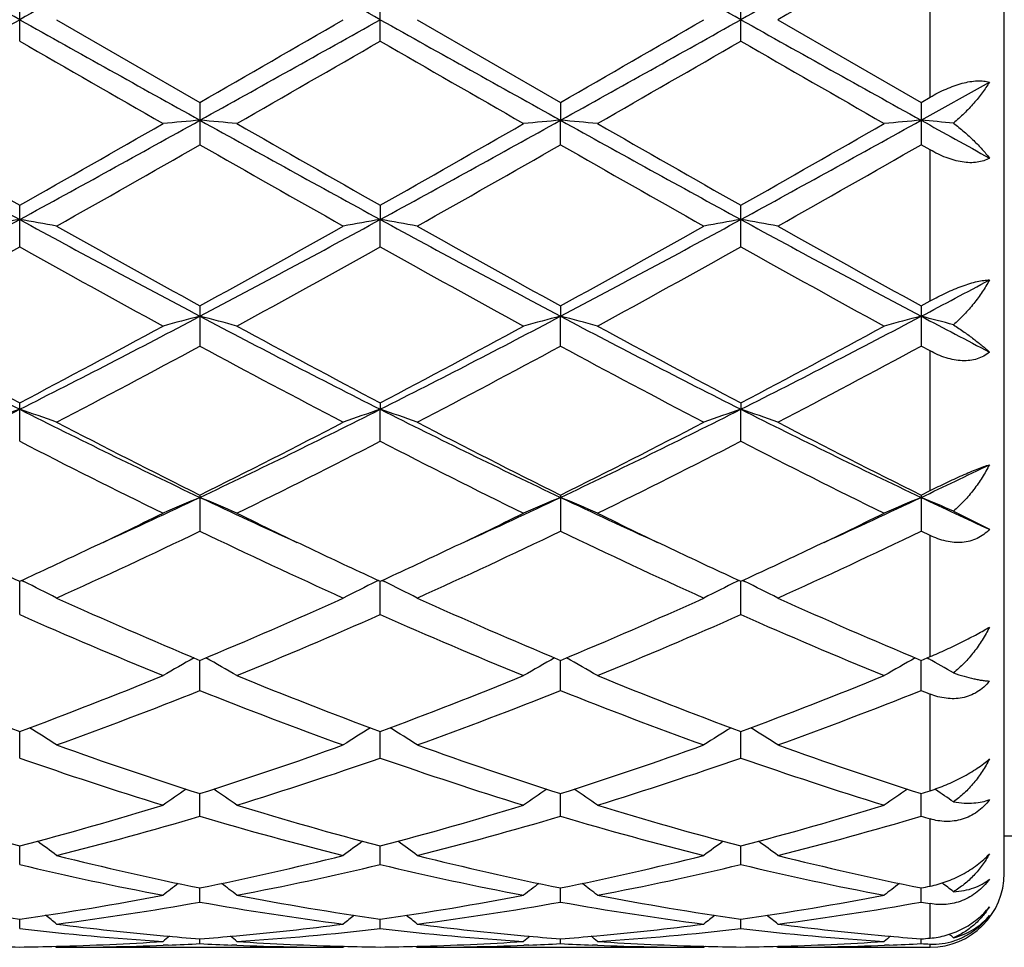
# Model space of a CAD drawing. Units: inches. Extents: x 0 to 11, y 0 to 8.5.
# Drawn here: x 2.8 to 2.9, y 3.4 to 3.5 of the extents above; entities that cross this region are included whole.
import ezdxf

# ---------------------------------------------------------------- set-up
doc = ezdxf.new("R2010")
doc.units = ezdxf.units.IN
doc.header["$LTSCALE"] = 0.605
doc.header["$MEASUREMENT"] = 0
doc.layers.get('0').update_dxf_attribs({"linetype": 'CONTINUOUS'})

msp = doc.modelspace()

# ---------------------------------------------------------------- linework, layer by layer
at = {"color": 7, "linetype": 'Continuous'}
for p, q in [((2.8831751882, 3.429058187), (2.8831751882, 3.659058187)), ((2.8731751882, 3.5336153454), (2.8731751882, 3.5545010284)), ((2.7505091296, 3.5411849752), (2.7505091296, 3.5469313989)), ((2.7990929872, 3.541184773), (2.7990929872, 3.546931601)), ((2.8476769327, 3.5411847124), (2.8476769327, 3.5469316615)), ((2.7554863048, 3.544058187), (2.7748010834, 3.5329216868)), ((2.8040705571, 3.544058187), (2.8233849591, 3.5329216638)), ((2.8526544934, 3.544058187), (2.8719688773, 3.5329215043)), ((2.8719688344, 3.5305104932), (2.8811752485, 3.5356340322)), ((2.7748010834, 3.5329216868), (2.7748010834, 3.5272109645)), ((2.8233849591, 3.5329216638), (2.8233848954, 3.5305105179)), ((2.8719688773, 3.5329215043), (2.8731751882, 3.5336153454)), ((2.8719688773, 3.5329215043), (2.8719688773, 3.5272111462)), ((2.8233849591, 3.5272109874), (2.8233848954, 3.5305105179)), ((2.8731751882, 3.526521324), (2.8719688773, 3.5272111462)), ((2.8731751882, 3.5061592887), (2.8731751882, 3.526521324)), ((2.7505091296, 3.5134492448), (2.7505091296, 3.5190515936)), ((2.7990929872, 3.5190517917), (2.7990930509, 3.5171332208)), ((2.8476769327, 3.51344899), (2.8476769327, 3.519051851)), ((2.7990929872, 3.5134490487), (2.7990930509, 3.5171332208)), ((2.7748010834, 3.505496395), (2.7748010834, 3.5000720321)), ((2.8233849591, 3.5054963729), (2.8233848954, 3.5040945165)), ((2.8719688773, 3.5054962206), (2.8731751882, 3.5061592887)), ((2.8719688773, 3.5054962206), (2.8719688773, 3.5000722038)), ((2.8233849591, 3.5000720538), (2.8233848954, 3.5040945165)), ((2.8731751882, 3.4994209912), (2.8719688773, 3.5000722038)), ((2.8731751882, 3.480603641), (2.8731751882, 3.4994209912)), ((2.7505091296, 3.4872483746), (2.7505091296, 3.4924257234)), ((2.7990929872, 3.4924259075), (2.7990930509, 3.4915583848)), ((2.8476769327, 3.4924259626), (2.8476769763, 3.49155842)), ((2.7990929872, 3.4872481944), (2.7990930509, 3.4915583848)), ((2.8476769327, 3.4872481404), (2.8476769763, 3.49155842)), ((2.7748010834, 3.4800047524), (2.7748010834, 3.4751387491)), ((2.8233849591, 3.4800047325), (2.8233849591, 3.4751387684)), ((2.8719688773, 3.4800045949), (2.8731751882, 3.480603641)), ((2.8719688773, 3.4800045949), (2.8719688773, 3.4751389022)), ((2.8763273251, 3.4778254035), (2.8811752485, 3.4753853007)), ((2.8731751882, 3.4745589537), (2.8719688773, 3.4751389022)), ((2.8731751882, 3.4582298692), (2.8731751882, 3.4745589537)), ((2.7505091296, 3.4638961856), (2.750509159, 3.4683889427)), ((2.7507482167, 3.4684992077), (2.7510669724, 3.468343561)), ((2.7988537674, 3.4684994763), (2.7985352565, 3.4683437223)), ((2.7990929872, 3.4638960304), (2.7990930478, 3.4683891037)), ((2.7993321004, 3.4684993832), (2.7996508796, 3.4683437271)), ((2.8474377006, 3.4684995318), (2.8471191687, 3.468343769)), ((2.8476769327, 3.4638959839), (2.8476769742, 3.4683891518)), ((2.8479160385, 3.4684994258), (2.8482348092, 3.4683437715)), ((2.7748010834, 3.4536613746), (2.7748010527, 3.4577250426)), ((2.8233849591, 3.4536613906), (2.8233849057, 3.4577250354)), ((2.8719688773, 3.4536615013), (2.8719688414, 3.4577249122)), ((2.8719688773, 3.4577248839), (2.8731751882, 3.4582298692)), ((2.8727637135, 3.4580573184), (2.8730036736, 3.4579235357)), ((2.8731751882, 3.4401598877), (2.8731751882, 3.453181898)), ((2.7505091296, 3.4445636541), (2.7505091521, 3.4481465029)), ((2.7990929872, 3.4445635316), (2.7990930336, 3.4481466414)), ((2.8476769327, 3.4445634949), (2.8476769645, 3.4481466748)), ((2.8738104692, 3.4403739899), (2.873915226, 3.4403033581)), ((2.7748010834, 3.4367168736), (2.7748010606, 3.4397743885)), ((2.8233849591, 3.4367168855), (2.8233849195, 3.4397743811)), ((2.8719688773, 3.4367169677), (2.8719688507, 3.4397742887)), ((2.8731751882, 3.4272998007), (2.8731751882, 3.4363617589)), ((2.8831751882, 3.434058187), (2.9240287241, 3.434058187)), ((2.7505091296, 3.4302201939), (2.7505091455, 3.4327134645)), ((2.7990929872, 3.4302201103), (2.7990930199, 3.4327135608)), ((2.8476769327, 3.4302200852), (2.8476769551, 3.4327135856)), ((2.7748010834, 3.4251549144), (2.7748010687, 3.4270529622)), ((2.8233849591, 3.4251549215), (2.8233849335, 3.4270529563)), ((2.8719688773, 3.4251549711), (2.8719688601, 3.4270528982)), ((2.8731751882, 3.4202944667), (2.8731751882, 3.4249419684)), ((2.7505091296, 3.4215850461), (2.7505091383, 3.4228637143)), ((2.7990929872, 3.4215850055), (2.799093005, 3.4228637652)), ((2.8476769327, 3.4215849933), (2.847676945, 3.4228637792)), ((2.7748010834, 3.4195552617), (2.7748010779, 3.420198668)), ((2.8233849591, 3.4195552638), (2.8233849496, 3.4201986652)), ((2.8719688773, 3.4195552782), (2.8719688709, 3.4201986434)), ((2.7553297202, 3.4191872978), (2.7554863048, 3.419058187)), ((2.7554863048, 3.419058187), (2.7941158934, 3.419058187)), ((2.7705090709, 3.4193589663), (2.7698425938, 3.4193328791)), ((2.7797593049, 3.4193342114), (2.7790934344, 3.4193589627)), ((2.7942723191, 3.4191874688), (2.7941158936, 3.4190581871)), ((2.8039139471, 3.4191873192), (2.8040705571, 3.419058187)), ((2.8040705571, 3.419058187), (2.8426996952, 3.419058187)), ((2.8190930536, 3.4193589685), (2.8184263488, 3.4193328719)), ((2.8283430976, 3.4193342195), (2.8276773746, 3.4193589653)), ((2.8428561299, 3.4191874762), (2.8426996953, 3.419058187)), ((2.8524978867, 3.4191873191), (2.8526544934, 3.419058187)), ((2.8526544934, 3.419058187), (2.8731751882, 3.419058187)), ((2.8676768745, 3.4193589767), (2.8670105736, 3.419332895)), ((2.8731751882, 3.419058187), (2.8731751882, 3.4194951625))]:
    msp.add_line(p, q, dxfattribs=at)
for centre, radius, start, end in [((-3.3294553941, -7.329313078099999), 12.4577755499, 60.78778411699999, 60.9157084126), ((8.852459138099999, -7.3686004696), 12.5027961866, 119.0848228219, 119.212285672), ((-3.2741758519, -7.317225981), 12.4439579291, 60.7875310143, 60.91559701590001), ((-3.2069932795, -7.2839091425), 12.4058014007, 60.787405966, 60.9158661766), ((8.9261219258, -7.3264196533), 12.45450848, 119.0846535403, 119.2126105285), ((8.442144592, -6.127495237000001), 11.1705570673, 119.9105913027, 120.0249468248), ((-1.6011251116, 11.3183775902), 8.9093637833, 299.0588167946, 299.2376906757), ((7.1041645588, 11.3219058508), 8.913429733300001, 240.762050178, 240.9408413281), ((-1.5455170826, 11.305724664), 8.8948920012, 299.0588537699999, 299.2380181998), ((-2.6854616831, 13.0253546801), 10.9508334665, 299.9084894527, 300.0251409237), ((7.1446611325, 11.3073898038), 8.8968128982, 240.7618363522, 240.9409612097), ((-1.48479357, 11.2839802856), 8.8699884514, 299.0585299797, 299.2381978777), ((-2.558946365, 12.8901374574), 10.7947662268, 299.9077926878, 300.0261303894), ((7.1865964199, 11.2954585336), 8.8831542412, 240.7616677493, 240.941068182), ((6.567167860700001, 10.1466699931), 7.6288476321, 239.9806163069, 240.1480087098), ((-2.1042528944, 12.034007119), 9.8066728423, 299.8698447219, 300.0000638236), ((6.5846256449, 10.0927023406), 7.5665474255, 239.9802465419, 240.1490157569), ((-2.0023416847, 11.9415111432), 9.6999053981, 299.8687965686, 300.0004496059), ((6.6437729024, 10.1111773315), 7.5878289137, 239.9809772255, 240.149274704), ((4.3077488769, 6.3736796998), 3.2534372084, 240.9147079277, 241.4030926558), ((1.1911262406, 6.377553675), 3.2578644254, 298.5973908917, 299.0851081112), ((2.859309069, 2.5634971674), 0.9706989396, 94.99443253940001, 95.28941303059997), ((2.6902793972, 2.5633851546), 0.9708117135, 84.71040716729999, 85.0053417863), ((4.3558632176, 6.372836114400001), 3.2524717322, 240.914714549, 241.4032417244), ((1.2370092773, 6.3824668199), 3.2634709053, 298.597736857, 299.0846150156), ((2.9078985057, 2.5634103547), 0.9707859064, 94.99431504799999, 95.28927459350001), ((2.7388476577, 2.5632171145), 0.9709804698000001, 84.71040868199998, 85.00528872649998), ((4.4064744751, 6.3765311214), 3.2566863363, 240.9151444953, 241.4030404519), ((1.2854818351, 6.3826798068), 3.2637111993, 298.5976638619, 299.0845060202), ((2.9565027996, 2.5631881526), 0.9710090123, 94.99437024740001, 95.28924501), ((2.7871638873, 2.5601709386), 0.9740383618, 84.74779364189999, 85.0052014687), ((4.9230258008, 7.2228691752), 4.2237835309, 240.9484008601, 241.0911617534), ((4.6398684703, 6.855607854700001), 3.8343560609, 240.1466286282, 240.4788447986), ((1.0270507849, 6.5646233237), 3.4994022102, 299.5050840379, 299.8691010973), ((4.678696549700001, 6.838616166), 3.8147630578, 240.1466698098, 240.4805954319), ((1.0666908057, 6.5803505218), 3.5174944539, 299.5057090169, 299.8678506991), ((4.7267552353, 6.837739025199999), 3.813740923, 240.1469522821, 240.4809689576), ((1.1151205835, 6.5806820987), 3.5178589052, 299.5052350179, 299.8673426765), ((1.130447077, 6.4004749647), 3.31052052, 299.3978600621, 299.7822810562), ((4.3060387349, 6.2012781437), 3.0814483646, 240.2034700313, 240.6164691724), ((1.1791281511, 6.4002419891), 3.3102700172, 299.398379435, 299.7828240469), ((4.3556267039, 6.203030594299999), 3.0834680691, 240.2034602032, 240.6161878402), ((1.2221879307, 6.4099255228), 3.3214182737, 299.3994033138, 299.7825586224), ((1.8022381357, 5.2547124796), 1.9794948418, 297.8251644326, 298.6231772239), ((2.8371046622, 3.0185687969), 0.5060288578000001, 99.8533863097, 100.4258567309), ((2.6639395636, 3.0186985653), 0.5058965707, 79.5743527362, 80.14698922800001), ((3.6996258389, 5.2562556449), 1.9812545235, 241.3767343719, 242.1740343095), ((1.8520475201, 5.2523971929), 1.9768753857, 297.82507629, 298.6241462648), ((2.8856606173, 3.018742648), 0.5058528507, 99.8536374289, 100.4263260747), ((2.7125473463, 3.0188290343), 0.5057639975, 79.5742997567, 80.14712792029998), ((3.7481294794, 5.256093942200001), 1.9810740858, 241.3765304715, 242.1739029092), ((1.9016235952, 5.250550672799999), 1.9747792283, 297.8246237103, 298.6245442083), ((2.9342306791, 3.018817569), 0.5057766803, 99.85354217409999, 100.4263312299), ((2.761139547, 3.0188843013), 0.5057081475, 79.5740875179, 80.14698052170002), ((3.7959499342, 5.2546603204), 1.979449914, 241.3760493204, 242.1740776186), ((3.826931264, 5.419198714299999), 2.1838577069, 240.61863867, 241.1985417465), ((1.7869011682, 5.3037619474), 2.0517566228, 298.7827494112, 299.3999903127), ((3.8765605579, 5.421036116900001), 2.1859714894, 240.6183987234, 241.1977326984), ((1.838149238, 5.298963044100001), 2.0462678531, 298.7820655086, 299.4009605602), ((3.9236141256, 5.4182567854), 2.1827988241, 240.6176089733, 241.1977865373), ((1.771449352, 5.2619054767), 2.0039104878, 298.6159508552, 299.2469375624), ((3.6745587556, 5.1623952504), 1.8902091528, 240.7342510207, 241.4031973078), ((1.8194555305, 5.263014607300001), 2.0051606396, 298.6152536838, 299.2458531463), ((3.7213092763, 5.159099984), 1.8864384127, 240.7339017815, 241.4041796106), ((1.8701949976, 5.2591381394), 2.0007252535, 298.614227568, 299.246228039), ((3.770526943, 5.1602793074), 1.887777062, 240.7346219508, 241.4044310655), ((2.0374196497, 5.0860529523), 1.7885930406, 297.8135189102, 298.1474744979), ((3.3830243242, 4.7470053716), 1.4057819415, 242.1461082141, 243.2602733643), ((2.1169454393, 4.7490374767), 1.4080685188, 296.740626003, 297.8529713658), ((2.8646139005, 3.1557078754), 0.3597771618, 104.4558950164, 105.2760227682), ((2.6849737204, 3.1556675114), 0.3598198607, 74.7234778636, 75.54347790199999), ((3.4313414154, 4.746506725), 1.4052164712, 242.146233128, 243.2608382455), ((2.164750252, 4.7505576631), 1.4097765672, 296.7411055503, 297.8520993065), ((2.9132034206, 3.1556776282), 0.3598078592, 104.4555674908, 105.2756393214), ((2.7335409651, 3.1556068163), 0.3598827712, 74.7234824288, 75.5433301449), ((3.4804200008, 4.7474736312), 1.4063025111, 242.146817386, 243.2605636739), ((2.2134042275, 4.7504334254), 1.4096340656, 296.7408356481, 297.8519401949), ((2.9618089951, 3.1555974951), 0.3598907857, 104.4557211548, 105.2755568434), ((2.7818883266, 3.1546931945), 0.3608264552, 74.8272790141, 75.543167976), ((3.6045519652, 4.8924873001), 1.5698129722, 242.1817062175, 242.5609741747), ((3.4495745439, 4.8204722187), 1.5007997692, 241.401775948, 242.238298132), ((2.0787976448, 4.7694234218), 1.442885803, 297.7447460486, 298.614849536), ((3.4967600753, 4.8179103064), 1.4978812562, 241.4018187622, 242.239979504), ((2.1259637477, 4.7720856764), 1.4459018283, 297.7453591988, 298.6136406665), ((3.5452715418, 4.8177926737), 1.4977433551, 241.4020940252, 242.2403361057), ((2.174518646, 4.772165497), 1.4459859456, 297.7449064232, 298.6131461552), ((2.1052475646, 4.7385183547), 1.4078534045, 297.5075423746, 298.3974256799), ((3.4224209278, 4.697186386999999), 1.3610636434, 241.587316222, 242.5077931764), ((2.1538528342, 4.738451527), 1.4077844245, 297.5080398863, 298.3979536675), ((3.4711848378, 4.6975185985), 1.3614414825, 241.5873041944, 242.5075233635), ((2.2015098388, 4.7401789549), 1.4097446848, 297.5090269343, 298.3977054648), ((2.2624998938, 4.4590219125), 1.0835769246, 295.3375561705, 296.7673498615), ((2.8447324616, 3.2133516885), 0.2937293487, 108.7102674278, 109.7384441245), ((2.6563146081, 3.2134257523), 0.2936499768, 70.2619281695, 71.29040984630001), ((3.2389800264, 4.4599411103), 1.0846055135, 243.2327474735, 244.6611790067), ((2.311681122, 4.4577699985), 1.0821900345, 295.3373388315, 296.7689671971), ((2.8932865304, 3.2134470961), 0.2936295293, 108.7107203904, 109.7392837058), ((2.7049245201, 3.2134987201), 0.2935726304, 70.2618324098, 71.29065938069999), ((3.2876391752, 4.4600826403), 1.0847656655, 243.2325622405, 244.6607839509), ((2.3606583401, 4.4569645598), 1.0812937467, 295.3367639343, 296.7695838301), ((2.9418553252, 3.2134890668), 0.2935849564, 108.7105489412, 109.7392934942), ((2.7535171715, 3.2135287656), 0.2935414069, 70.2614529468, 71.2903936302), ((3.3358834478, 4.4593758619), 1.0839816233, 243.2317656134, 244.6610245988), ((3.2809051335, 4.4995655277), 1.1382642419, 242.5098230053, 243.6004650243), ((2.2866427413, 4.464262771600001), 1.0986639228, 296.3798400615, 297.5097959824), ((3.3297431534, 4.5000432749), 1.1388051849, 242.5095921602, 243.5996996621), ((2.3359164869, 4.462899785), 1.0971363615, 296.3791904544, 297.5107167079), ((3.3779473052, 4.499280932), 1.137953611, 242.5088371534, 243.5997627732), ((3.2296307054, 4.4177517293), 1.0466107098, 242.755798512, 243.9388848836), ((2.3034088195, 4.4507794131), 1.0835567376, 296.080593525, 297.2233449985), ((3.277713808, 4.4167664418), 1.0455056492, 242.7554826725, 243.9398101132), ((2.3525577277, 4.4496666266), 1.0823088144, 296.079621899, 297.2236969963001), ((3.3264745108, 4.4171370871), 1.0459161409, 242.7561703908, 243.9400454187), ((2.4363754512, 4.4001377897), 1.0183220635, 295.325234998, 295.8996809336), ((2.3794335806, 4.3147324697), 0.9239177069, 294.4429611871, 295.3359460561), ((2.8741725726, 3.2403995107), 0.2590965776, 112.5525627234, 113.7496733277), ((2.6754129218, 3.2403703664), 0.2591298595, 66.24960254279999, 67.446519241), ((3.1692960902, 4.312831541), 0.9218262893000001, 244.662503384, 245.5574709891), ((2.4279037538, 4.3150032363), 0.9242110862999999, 294.4424653033, 295.3351319499), ((2.9227622435, 3.2403798174), 0.2591169857, 112.5520827065, 113.7491168734), ((2.7239783349, 3.2403285128), 0.2591755708, 66.2496100091, 67.44630302839998), ((3.2173549702, 4.3117109228), 0.9205888234999999, 244.6621863298, 245.5583035045), ((2.4767981352, 4.3143422363), 0.9234809251, 294.4419392261, 295.3352694086), ((2.9713701264, 3.2403246931), 0.2591769693, 112.5523074226, 113.7489959415), ((2.7723820946, 3.2398952005), 0.2596447427, 66.40079252480001, 67.4462483536), ((3.2732977163, 4.3275186735), 0.9380252208, 244.6691590827, 245.2897389799), ((2.3647467959, 4.3058784748), 0.9220674529, 295.3381021299, 296.060098997), ((3.1899183162, 4.316394037799999), 0.9337382807, 243.9442682914, 244.6571719576), ((2.4130283576, 4.306529692200001), 0.9227852214, 295.3377773861001, 296.0591913542), ((3.2380049113, 4.315378834200001), 0.9326078634999999, 243.9443139065, 244.658041835), ((2.4618136979, 4.3061268355), 0.9223349695, 295.3372259465, 296.0589618688), ((2.3981704966, 4.256720312), 0.8675945701000001, 294.3208834609, 295.7286099165), ((3.1430068832, 4.2386748721), 0.8476809081000001, 244.2548889995, 245.695689323), ((2.4467639162, 4.2566832697), 0.8675570398000001, 294.321339284, 295.7291046386), ((3.191649553, 4.2387963193), 0.8478158209000001, 244.2548745693, 245.6954416308), ((2.4950464412, 4.2573165528), 0.8682582565000001, 294.3222526496, 295.7288836636), ((3.1090845139, 4.2484826545), 0.8585584081000001, 244.662474741, 245.3138019065), ((2.3955711671, 4.2406676755), 0.8499384875, 294.6834287195, 295.3413741617), ((3.157916207, 4.2490511287), 0.8591782907, 244.663660168, 245.3146134513), ((2.4436068256, 4.2418375263), 0.8512302320999999, 294.6840777229, 295.3410368798), ((3.2071774804, 4.2505055105), 0.8607825957999999, 244.6642866628, 245.3140776902), ((2.4920371348, 4.2421836696), 0.8516088633, 294.6837455817, 295.3404610585), ((2.6454540533, 3.2527458823), 0.2400759206, 62.72107076770001, 63.9015632185), ((2.9041512314, 3.2527539618), 0.2400701544, 116.0999230778, 117.2804676646), ((2.6940663673, 3.2528014112), 0.240013706, 62.72094918680001, 63.9018390795), ((2.9527179604, 3.2527872031), 0.240032785, 116.0997255575, 117.280482544), ((2.7426590846, 3.2528228632), 0.2399906152, 62.7204651169, 63.90147483319999), ((3.0636575162, 4.1485694285), 0.7488017364, 245.6976034761, 247.3091797919), ((2.4933058295, 4.13163827), 0.7303414621, 292.670416029, 294.3227319766999), ((3.1123301106, 4.1487582984), 0.7490102272, 245.697390522, 247.308492309), ((2.5421386749, 4.1310615933), 0.7297133962000001, 292.66982936, 294.3235627525), ((3.1607770203, 4.148432963399999), 0.7486573279000001, 245.6967010076, 247.3085645419), ((3.0364996638, 4.108581496), 0.7052728092, 246.0773222899, 247.7828718631), ((2.5062101015, 4.1247837348), 0.722878235, 292.2372675897, 293.9012874588), ((3.0849017761, 4.108163604), 0.7048172601999999, 246.0770571629, 247.7836965583), ((2.5549974592, 4.1243149479), 0.7223672766, 292.2363938419, 293.9016005518), ((3.1335520596, 4.1083320919), 0.7049982166, 246.0776831901, 247.7839040092), ((2.8859366393, 3.2571444544), 0.2299881693, 119.1222941429, 120.3223988235), ((2.6636447049, 3.2571160605), 0.2300230548, 59.6767529941, 60.8766207152), ((2.9345254702, 3.2571305824), 0.2300027062, 119.1216948424, 120.3217456326), ((2.7122073967, 3.2570798869), 0.2300649329, 59.6767652766, 60.8763952951), ((2.9831352922, 3.2570857029), 0.2300543685, 119.1218963968, 120.3216053105), ((2.7607286721, 3.2569632311), 0.2301972053, 59.8561794619, 60.80823188100001), ((2.9710371749, 4.0428528922), 0.6342777964, 247.7818131387, 249.6542954109), ((2.534401037, 4.031509921700001), 0.6221057792, 290.3272446391, 292.2363784227), ((3.0194584031, 4.0424569155), 0.6338498589, 247.7818577572, 249.6556299358), ((2.5828116341, 4.0319615814), 0.6225893772, 290.3277615812, 292.2353991835), ((3.0680353598, 4.0424469122), 0.6338380135, 247.7820878747, 249.655906694), ((2.6313897043, 4.0319884675), 0.6226165935, 290.3274103141, 292.2349873027), ((2.5469684433, 4.0247274431), 0.6148366989999999, 289.8246992157, 291.7500329566), ((2.99884985, 4.0147605856), 0.6041772706, 248.2330108195, 250.1923190745), ((2.5955576163, 4.0247015329), 0.6148106555, 289.8250867286, 291.7504697427), ((3.0474554272, 4.0148144661), 0.6042353422, 248.2329938022, 250.1921077174), ((2.6440281966, 4.0249909499), 0.6151213643, 289.8258767841, 291.7502892395), ((3.111001626, 4.0531261618), 0.6453638773, 248.2606703643, 248.3759213025), ((2.6332149433, 3.257257951), 0.2251627024, 57.109475167, 58.20898354279999), ((2.9163966117, 3.2572558023), 0.2251695879, 121.7927613, 122.8922271433), ((2.6818295574, 3.2573058642), 0.2251059817, 57.1093419125, 58.20921431520001), ((2.9649609424, 3.2572860461), 0.2251336184, 121.7925734227, 122.8922461291), ((2.7304220371, 3.2573229708), 0.2250869778, 57.10880340109999, 58.2087693129), ((2.942255874, 3.9649362969), 0.5512133338, 250.1941765917, 252.3144331817), ((2.6105506425, 3.9554951432), 0.5412449598, 287.6660094361, 289.8253235893), ((2.9908721586, 3.9650200393), 0.5513029761, 250.1939934006, 252.3138685564), ((2.6592286204, 3.9552147828), 0.540949276, 287.6655234931, 289.826011081), ((3.0394030443, 3.9648561849), 0.551130839, 250.1934104531, 252.3139489602), ((2.9247877205, 3.942428153), 0.5274865749000001, 250.7072865255, 252.9157094368), ((2.6218367148, 3.9515062178), 0.5370388005, 287.1034025178, 289.2725581021), ((2.9733042309, 3.9422302697), 0.5272776685, 250.7070937775, 252.9163770227), ((2.6704966428, 3.9512816864), 0.5368018077000001, 287.1026837106, 289.2728113801), ((3.0219142581, 3.9423193773), 0.527370424, 250.7076191946, 252.9165415495), ((2.8979640492, 3.2552664807), 0.2233631578, 124.0342973188, 125.0076941486), ((2.6516123144, 3.2552361838), 0.223402621, 54.9914000018, 55.96457251149999), ((2.9465514663, 3.255256504), 0.2233734304, 124.0336223926, 125.006995416), ((2.7001720505, 3.2552017276), 0.2234446441, 54.9914163403, 55.96438756649999), ((2.9951626861, 3.2552169638), 0.2234213026, 124.0337433593, 125.0068483827), ((2.714042361, 3.9359079462), 0.5206624571, 287.6570248776, 287.796389256), ((2.7487235843, 3.2551498789), 0.2235056108, 55.1856206645, 55.9353834722), ((2.8746482411, 3.9049610304), 0.4882911774, 252.9151994425, 255.271933595), ((2.6282228718, 3.8984627492), 0.4815353742, 284.7114196362, 287.1012381636), ((2.9231745781, 3.9047763042), 0.4880978083, 252.9152432563, 255.272948273), ((2.6767438633, 3.8986884911), 0.4817695917, 284.7118360127, 287.1004778178), ((2.9717566686, 3.9047761393), 0.4880971507, 252.9154285402, 255.2731531302), ((2.7253247043, 3.8987089388), 0.4817901308, 284.711576394, 287.1001475754), ((2.6392441119, 3.8946483493), 0.4775740036, 284.0873825645, 286.4898183624), ((2.90878401, 3.8888907936), 0.4716064869, 253.4950015863, 255.9278450652999), ((2.6878310643, 3.8946277736), 0.4775533894, 284.087669226, 286.4901655182), ((2.9573751925, 3.8889149032), 0.4716316675, 253.4949821874, 255.9276874709), ((2.7363748196, 3.8947671736), 0.4776983772, 284.0882739328, 286.490041426), ((3.0121946944, 3.9107065256), 0.494296855, 253.519592535, 253.6653565047), ((2.6219372238, 3.2522402851), 0.2234879142, 53.3041300091, 54.13066041460001), ((2.9276819629, 3.2522290485), 0.2235070758, 125.8711978796, 126.6976405526), ((2.6705532148, 3.2522837581), 0.2234340907, 53.30399425739999, 54.1307913743), ((2.9762439184, 3.2522585026), 0.2234704042, 125.8710594495, 126.6976624187), ((2.7191448721, 3.2522977839), 0.2234182307, 53.303432494, 54.13028630739999), ((2.8631017382, 3.8608134445), 0.4426569159000001, 255.9296837377, 258.493519722), ((2.6876810309, 3.8556128982), 0.4373254006, 281.4908272099, 284.0859287566), ((2.9116955769, 3.8608472877), 0.4426920744, 255.9295450999, 258.4931301247), ((2.7362953819, 3.855476042), 0.4371852245, 281.4904860919, 284.0864106319), ((2.9602611851, 3.8607606015), 0.4426035331, 255.9291183687, 258.4932156412), ((2.8504119123, 3.8484189803), 0.4299660349, 256.5645104197, 259.1971951353), ((2.698131, 3.8533645463), 0.4350224554, 280.8177236636, 283.4198285575), ((2.8989752418, 3.8483298062), 0.4298746127, 256.5644126096, 259.1976416076), ((2.7467388318, 3.8532588678), 0.434914143, 280.8172259652, 283.4199980435), ((2.9475681598, 3.8483795642), 0.429925118, 256.5647911391, 259.1977466272), ((2.8731751882, 3.429058187), 0.01, 270, 360), ((2.9079042758, 3.2492245986), 0.2243692026, 127.3192339824, 127.9822324992), ((2.6416652031, 3.2491889568), 0.2244172458, 52.0168441432, 52.6796591809), ((2.9564900304, 3.2492174743), 0.2243760485, 127.3185199395, 127.981515356), ((2.6902223488, 3.2491547105), 0.2244606376, 52.01686289010001, 52.67953595020001), ((3.0051018988, 3.2491811277), 0.2244217085, 127.3185478997, 127.9813671943), ((2.787092852, 3.8448398865), 0.4263213481, 281.4837097304, 281.6491933579), ((2.7388183808, 3.2491660511), 0.2244441543, 52.21759285829999, 52.70971887419999), ((2.8079816385, 3.8285061966), 0.4096936508, 259.1974449122, 261.9358544834), ((2.6935874597, 3.8251940027), 0.4063369444, 278.0527590221, 280.8138132757), ((2.8565509063, 3.8284331213), 0.4096192023, 259.1974850426, 261.936440205), ((2.7421545117, 3.8252989264), 0.4064431387, 278.0530337197, 280.8133510352), ((2.9051347718, 3.8284381729), 0.4096241781, 259.1976074425, 261.9365501114), ((2.7907370405, 3.8253159821), 0.4064602101, 278.0528949321999, 280.813135002), ((2.7038437807, 3.8233048516), 0.4044234306, 277.3363688561, 280.105020772), ((2.8453177225, 3.820432587), 0.4015184115, 259.8849733364, 262.6736650691), ((2.7524292309, 3.8232870623), 0.4044056339, 277.3365223585, 280.1052435301), ((2.8939031412, 3.8204404163), 0.4015263831000001, 259.8849526143001, 262.6735786961), ((2.8010031189, 3.8233454915), 0.404464868, 277.3368771981, 280.1051913304), ((2.9443229046, 3.831399573), 0.4126375915, 259.9012518784, 260.0713424081), ((2.6138060207, 3.2465057317), 0.2256967818, 51.1159679344, 51.5970108126), ((2.935819521, 3.2464880607), 0.2257251911, 128.4048624486, 128.8858286359), ((2.6624220915, 3.2465460328), 0.2256454367, 51.1158331599, 51.597026397), ((2.9843794789, 3.2465177733), 0.2256870943, 128.4047899149, 128.8858521896), ((2.7110123044, 3.2465573888), 0.2256326569, 51.115263623, 51.5964811404), ((2.7945834004, 3.8025592688), 0.3835151887, 263.4008831044, 266.2984064569), ((2.8051764824, 3.8088599345), 0.3898474731, 262.6771276314, 264.8074958404), ((2.7446208222, 3.807075269), 0.3880524970000001, 275.1876185011, 277.3278864909), ((2.7548472912, 3.8044732227), 0.3854362056, 273.7086221373, 276.5917332806), ((2.8431645391, 3.8025364932), 0.3834922917, 263.4008962935, 266.2985768669), ((2.8537635482, 3.8088786853), 0.3898664296, 262.6770687554, 264.8072607893), ((2.7932075915, 3.80704354), 0.3880206487, 275.1876045305, 277.3280494495), ((2.8034347791, 3.8044387756), 0.3854015915, 273.7084051535, 276.5917978101), ((2.8917502387, 3.8025625943), 0.3835184334, 263.4010843222, 266.298608952), ((2.9023442256, 3.8088419165), 0.3898295452, 262.6768550188, 264.8072909831), ((2.9137305094, 3.2447743539), 0.2266244151, 129.1411759365, 129.4201055969), ((2.8045484049, 3.8024200899), 0.3833772159, 264.813874266, 265.5497853889), ((2.7450904399, 3.8020078584), 0.3829633813, 274.4495291922, 275.1861953716), ((2.6358326867, 3.2447330549), 0.2266808936, 50.57896648390001, 50.85780557140001), ((2.962314147, 3.2447699968), 0.2266277064, 129.1404485537, 129.4193831441), ((2.8531297407, 3.8023814185), 0.3833384672, 264.8137120362, 265.5497154207), ((2.7936775859, 3.8019775757), 0.3829329393, 274.4493928414, 275.1861054055), ((2.6843878991, 3.2446981625), 0.2267259968, 50.57898648760001, 50.8577634205), ((3.0109254263, 3.2447361665), 0.2266710194, 129.1403730152, 129.4192357658), ((2.9017090993, 3.8023323676), 0.3832892319, 264.8137737342, 265.5498262624), ((2.8423238338, 3.8011877046), 0.3821406347, 274.449262934, 274.6306990153), ((2.7331428199, 3.2449028829), 0.2264591705, 50.78182111140001, 50.96743374020001), ((2.7554926083, 3.7945526191), 0.3754944776, 268.4805426308, 269.2395609051), ((2.745527519, 3.7944394785), 0.3753813223, 270.7603831662, 271.5196619879), ((2.7454774838, 3.7961608128), 0.377103378, 271.5203256345, 273.7016444285), ((2.7554797451, 3.7946910588), 0.3756328719, 270.0010005494, 272.191318516), ((2.7554117256, 3.7964840104), 0.377427117, 272.2924823795, 272.9447211143), ((2.7941835512, 3.7963520281), 0.3772949551, 267.0552941861, 267.7078122957), ((2.7941177786, 3.7944339689), 0.3753757819, 267.8078477734, 269.999712288), ((2.8041522547, 3.7967739316), 0.3777170155, 266.3001453963, 268.4779662591999), ((2.8040773526, 3.7946009556), 0.375542817, 268.4805840783, 269.2395234934), ((2.7941108454, 3.7944409923), 0.3753828384, 270.7604611902, 271.5197969418), ((2.7940599779, 3.7961934021), 0.3771359808, 271.5204610782, 273.7015159486), ((2.80406408, 3.7946706396), 0.3756124527, 270.0009880043, 272.1913491803), ((2.8039952981, 3.7964827131), 0.377425835, 272.292552482, 272.9447771985), ((2.8427689857, 3.7963919463), 0.3773348986, 267.0553691624, 267.7078279702001), ((2.8427015438, 3.7944212264), 0.3753630395000001, 267.8077776579, 269.999717853), ((2.852735784, 3.7967727647), 0.3777158341, 266.3001738141, 268.4780030407), ((2.8526617249, 3.794612826), 0.3755546907, 268.4805452537, 269.2394824222), ((2.8426945059, 3.7944598903), 0.3754017371, 270.7604663973, 271.519762409), ((2.8426439166, 3.7962041094), 0.3771466843, 271.5204174484, 273.7014545288), ((2.8526478679, 3.7946618725), 0.3756036856, 270.0010106825, 272.1914670503), ((2.8525774424, 3.7965172579), 0.3774604111, 272.292597065, 272.9447768350001), ((2.8913798595, 3.7969324505), 0.3778760597, 267.0554973564, 267.2386323384), ((2.8736217864, 3.4287102889), 0.0092259419, 267.2254113379, 287.5382624233)]:
    msp.add_arc(centre, radius, start, end, dxfattribs=at)
for points, knots in [([(2.8731751882, 3.5336153455), (2.8735246545, 3.5338163989), (2.8742310767, 3.5342006222), (2.8753118585, 3.534714946), (2.8763994746, 3.5351515735), (2.8774743323, 3.5354936333), (2.8785125068, 3.535725221), (2.8794878428, 3.5358339929), (2.8803747132, 3.5358140868), (2.8809249679, 3.5357095912), (2.8811752485, 3.5356340322)], [0, 0, 0, 0, 0.1432410125, 0.2855596786, 0.4250175363000001, 0.5593112493, 0.6858765336, 0.8023389414000001, 0.9071156074, 1, 1, 1, 1]), ([(2.8811752485, 3.5356340322), (2.8808706367, 3.5351458715), (2.8802014723, 3.5341726767), (2.8790619232, 3.5327666938), (2.8777695914, 3.5313973463), (2.8768239372, 3.5305366884), (2.8763273251, 3.5301197061)], [0, 0, 0, 0, 0.2342290859, 0.4801213154, 0.7360326544, 1, 1, 1, 1]), ([(2.8763273251, 3.5301197061), (2.8768185901, 3.5297437525), (2.8777534124, 3.5289831489), (2.8790456555, 3.5277982661), (2.8801850325, 3.5266178226), (2.8808652231, 3.5258113359), (2.8811752485, 3.5254114489)], [0, 0, 0, 0, 0.2739386754, 0.5333023553, 0.7759342129000001, 1, 1, 1, 1]), ([(2.8811752485, 3.5254114489), (2.880932805, 3.5252668462), (2.8803955734, 3.5250222197), (2.8795020522, 3.5248164663), (2.8785199573, 3.5247664948), (2.8774765215, 3.5248687124), (2.8763981591, 3.5251113188), (2.8753084127, 3.5254779165), (2.8742264486, 3.5259503706), (2.8735229395, 3.5263225411), (2.8731751882, 3.526521324)], [0, 0, 0, 0, 0.1004635832, 0.2082803132, 0.3244889954, 0.4488772415, 0.5802731274, 0.7170237204000001, 0.8574477559, 1, 1, 1, 1]), ([(2.8731751882, 3.5061592888), (2.873879866, 3.5065469734), (2.8749510771, 3.5070976375), (2.8764039647, 3.5077462944), (2.8774769653, 3.5081704886), (2.8785119377, 3.5085185957), (2.8794821855, 3.5087775235), (2.8803620068, 3.5089388945), (2.880918213, 3.5089835612), (2.8811752485, 3.5089855617)], [0, 0, 0, 0, 0.2820930116, 0.4220557249, 0.5579437621, 0.6866203163, 0.8048412194, 0.9098449642, 1, 1, 1, 1]), ([(2.8811752485, 3.5089855617), (2.8808744491, 3.5084336183), (2.8802138322, 3.507342853), (2.8790747693, 3.5057817336), (2.877782773, 3.5042962045), (2.8768283644, 3.5033785479), (2.8763273251, 3.5029416781)], [0, 0, 0, 0, 0.2422288316, 0.4906681908, 0.7438347213, 1, 1, 1, 1]), ([(2.8763273251, 3.5029416781), (2.8768127154, 3.5026249486), (2.8777351599, 3.5020001765), (2.879026475, 3.5010582009), (2.8801643311, 3.5001616112), (2.8808577069, 3.4995653251), (2.8811752485, 3.4992755814)], [0, 0, 0, 0, 0.2858053823, 0.5492573674, 0.7880254018, 1, 1, 1, 1]), ([(2.8811752485, 3.4992755814), (2.8809382147, 3.4990714781), (2.8804145131, 3.4987052515), (2.8795194817, 3.4983215284), (2.8785325894, 3.498111862), (2.8774836522, 3.4980770934), (2.8764007787, 3.4982068751), (2.8753078987, 3.4984847036), (2.8742239961, 3.4988916631), (2.873521824, 3.4992340614), (2.8731751882, 3.4994209912)], [0, 0, 0, 0, 0.1103513946, 0.2236295484, 0.3413186543, 0.4641917542, 0.592229305, 0.7248135378, 0.8610631901000001, 1, 1, 1, 1]), ([(2.8731751882, 3.4806036411), (2.8738887046, 3.4809585544), (2.8753218591, 3.4816592856), (2.8771136751, 3.4824890209), (2.8785172954, 3.4830965398), (2.8794858032, 3.4834920398), (2.8803628397, 3.4838241639), (2.8809171619, 3.4840139468), (2.8811752485, 3.484095779)], [0, 0, 0, 0, 0.273662347, 0.5478066448, 0.6779883747, 0.7988533211, 0.9070237756999999, 1, 1, 1, 1]), ([(2.8811752485, 3.484095779), (2.8808771981, 3.4835070501), (2.8802230401, 3.4823522017), (2.8790845001, 3.480714109700001), (2.8777927231, 3.4791865558), (2.8768316304, 3.4782593475), (2.8763273251, 3.4778254035)], [0, 0, 0, 0, 0.2483132104, 0.4986162285, 0.7496435293000001, 1, 1, 1, 1]), ([(2.8811752485, 3.4753853007), (2.8809409593, 3.475131676), (2.8804265054, 3.474665222), (2.87953408, 3.4741247733), (2.8785464288, 3.4737651353), (2.8774941401, 3.473593083), (2.8764072169, 3.4736017522), (2.8753108345, 3.4737758273), (2.8742244035, 3.4740964323), (2.8735215224, 3.4743927576), (2.8731751882, 3.4745589537)], [0, 0, 0, 0, 0.1198678853, 0.2394721071, 0.3599932116, 0.4824929659, 0.6076645344, 0.7357447837000001, 0.8666383977, 1, 1, 1, 1]), ([(2.8731751882, 3.4582298693), (2.8738968069, 3.4585327527), (2.8753487055, 3.4591730694), (2.8771324114, 3.4600262843), (2.8785263349, 3.4607344001), (2.8794956295, 3.461248116), (2.8803734862, 3.4617358671), (2.8809211628, 3.462057652), (2.8811752485, 3.4622127619)], [0, 0, 0, 0, 0.2625197703, 0.5321793334, 0.6631510622, 0.7869558248, 0.9001423404000001, 1, 1, 1, 1]), ([(2.8811752485, 3.4622127619), (2.8808792025, 3.4616157666), (2.880229736, 3.4604526136), (2.8790913229, 3.458819373), (2.8777991578, 3.4573259683), (2.8768334698, 3.4564382102), (2.8763273251, 3.4560303172)], [0, 0, 0, 0, 0.2526454727, 0.5041295223, 0.7535430909999999, 1, 1, 1, 1]), ([(2.8763273251, 3.4560303172), (2.8768037159, 3.4558701755), (2.8777082462, 3.4555856262), (2.8788204219, 3.4552959621), (2.8796349676, 3.4551264253), (2.8801847164, 3.4550331387), (2.8806934866, 3.4549692222), (2.8810195495, 3.4549450467), (2.8811752485, 3.4549385653)], [0, 0, 0, 0, 0.3025477767, 0.5706147097, 0.6914229845000001, 0.8033038705, 0.9061910353, 1, 1, 1, 1]), ([(2.8811752485, 3.4549385653), (2.8809418287, 3.4546468601), (2.8804317693, 3.4541029484), (2.8795429418, 3.4534357663), (2.8785575252, 3.4529459611), (2.8775050749, 3.4526451366), (2.8764161296, 3.4525310431), (2.8753170139, 3.4525913244), (2.8742280395, 3.4528085602), (2.8735222068, 3.4530443354), (2.8731751882, 3.453181898)], [0, 0, 0, 0, 0.1271761364, 0.2524654949, 0.3763720313, 0.4996418552, 0.6230824921, 0.7473581094, 0.872929305, 1, 1, 1, 1]), ([(2.8731751882, 3.4401598877), (2.8739025415, 3.4403933639), (2.874994458, 3.4407994293), (2.8764253178, 3.4414369499), (2.8775002452, 3.4419738012), (2.8785368132, 3.4425528243), (2.8795079317, 3.4431608572), (2.8803876772, 3.4437822518), (2.8809265922, 3.444216679), (2.8811752485, 3.4444338162)], [0, 0, 0, 0, 0.2511619186, 0.3823988755, 0.5149300461999999, 0.64606204, 0.7726301651, 0.8914615398000001, 1, 1, 1, 1]), ([(2.8811752485, 3.4444338162), (2.8808805928, 3.4438572515), (2.8802340731, 3.4427412956), (2.8790949903, 3.441194347), (2.8778013271, 3.4398095937), (2.8768334778, 3.4390091272), (2.8763273251, 3.4386493159)], [0, 0, 0, 0, 0.2551065424, 0.5069909396, 0.7553275633, 1, 1, 1, 1]), ([(2.8811752485, 3.4389606599), (2.8809414613, 3.4386440628), (2.8804319899, 3.4380476512), (2.8795460387, 3.4372889781), (2.8785638256, 3.4366958543), (2.8775135959, 3.4362828528), (2.8764252074, 3.4360518946), (2.8753251995, 3.4359946129), (2.87423458, 3.4360965774), (2.8735239183, 3.4362595546), (2.8731751882, 3.4363617589)], [0, 0, 0, 0, 0.1313526998, 0.2606577908, 0.3876747758, 0.5124958736, 0.6355402384000001, 0.7574006571999999, 0.8787141486, 1, 1, 1, 1]), ([(2.8763273251, 3.4386493159), (2.8768043058, 3.4385785308), (2.8777144697, 3.438482886), (2.8790141259, 3.4384832655), (2.8801624023, 3.4386291625), (2.8808608612, 3.4388323448), (2.8811752485, 3.4389606599)], [0, 0, 0, 0, 0.2946793357, 0.5582730467, 0.7924891093, 1, 1, 1, 1]), ([(2.8731751882, 3.4272998007), (2.8739041971, 3.4274500965), (2.8750026112, 3.4277625326), (2.8764312784, 3.42833418), (2.8775083815, 3.4288577991), (2.8785470432, 3.4294621384), (2.8795201125, 3.4301354496), (2.8804013857, 3.4308610177), (2.8809314436, 3.4313841604), (2.8811752485, 3.4316504524)], [0, 0, 0, 0, 0.2415905458, 0.3690425908, 0.4991802848, 0.6299270763, 0.7587053511, 0.8828162363, 1, 1, 1, 1]), ([(2.8811752485, 3.4316504524), (2.8808813132, 3.431121722), (2.880235549700001, 3.4301054648), (2.8790945046, 3.4287220378), (2.877797727, 3.427515467), (2.8768310987, 3.426846256), (2.8763273251, 3.4265539556)], [0, 0, 0, 0, 0.2551415913, 0.5063953854, 0.7543517601999999, 1, 1, 1, 1]), ([(2.8811752485, 3.4282527833), (2.8809401948, 3.4279258676), (2.8804285144, 3.4273042306), (2.8795443995, 3.4264928078), (2.8785651288, 3.4258276751), (2.8775180739, 3.4253250456), (2.8764321299, 3.4249900862), (2.8753333168, 3.4248184604), (2.874242698, 3.424799632), (2.87352643, 3.4248804862), (2.8731751882, 3.4249419684)], [0, 0, 0, 0, 0.1321421747, 0.263289907, 0.3925377134, 0.5192120020000001, 0.643046083, 0.7641615343000001, 0.8829753642, 1, 1, 1, 1]), ([(2.8763273251, 3.4265539556), (2.876809764, 3.4265765302), (2.8777371252, 3.4266798775), (2.8790439885, 3.4270245151), (2.8801979342, 3.4275393381), (2.8808728093, 3.4279995061), (2.8811752485, 3.4282527833)], [0, 0, 0, 0, 0.2774379886, 0.5339826139, 0.773389656, 1, 1, 1, 1]), ([(2.8731751882, 3.4202944667), (2.8739006748, 3.420353229), (2.8753935955, 3.4206246448), (2.8775576403, 3.4214727548), (2.879556442, 3.4227631714), (2.8806888236, 3.4238925104), (2.8811752485, 3.4245036817)], [0, 0, 0, 0, 0.2354846501, 0.4874020797, 0.7472868328, 1, 1, 1, 1]), ([(2.8811752485, 3.4245036817), (2.8808810276, 3.4240474458), (2.880232664, 3.4231779869), (2.8792774793, 3.4222184904), (2.8784382149, 3.4215455403), (2.8775476742, 3.4209370465), (2.8768258554, 3.420560367), (2.8763273251, 3.420350748)], [0, 0, 0, 0, 0.2515138798, 0.5006280171, 0.6249494385000001, 0.7494457068000001, 1, 1, 1, 1]), ([(2.8763273251, 3.420350748), (2.8768180643, 3.4204683496), (2.8777648426, 3.4207754649), (2.8790714144, 3.4214497547), (2.8802217605, 3.422306339), (2.8808788372, 3.4229888404), (2.8811752485, 3.4233518732)], [0, 0, 0, 0, 0.2611038213, 0.5123734601, 0.757503745, 1, 1, 1, 1]), ([(2.8811752485, 3.4233518732), (2.8808777013, 3.4229479011), (2.8802175079, 3.4221818574), (2.8790636454, 3.4212049907), (2.8777830321, 3.420431315), (2.8768654606, 3.4200596316), (2.876401956, 3.4199132063)], [0, 0, 0, 0, 0.2518981092, 0.5053561584, 0.7559549689, 1, 1, 1, 1])]:
    msp.add_open_spline(points, degree=3, knots=knots, dxfattribs=at)

doc.saveas('drawing.dxf')
